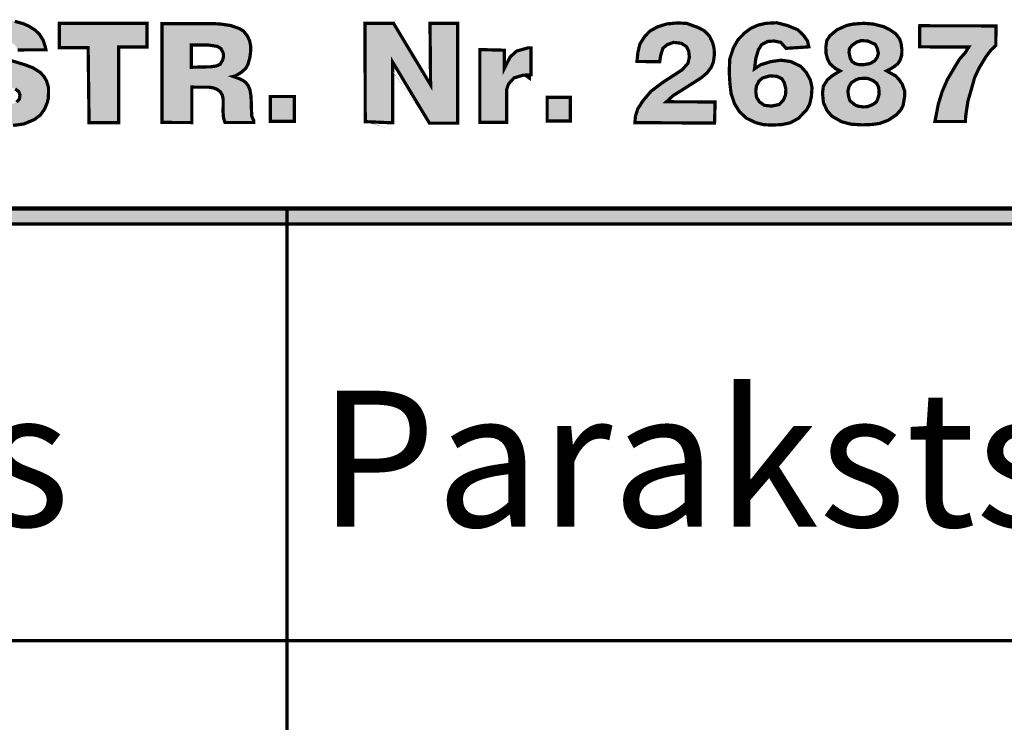
# Model space of a CAD drawing. Units: millimetres. Extents: x 687908 to 1000526, y -225166 to 88631.
# Drawn here: x 785866 to 787499, y -33494 to -32330 of the extents above; entities that cross this region are included whole.
import ezdxf

# ---------------------------------------------------------------- set-up
doc = ezdxf.new("R2010")
doc.units = ezdxf.units.MM
doc.layers.add('__gaitenu sienas', color=7, linetype='Continuous')
doc.layers.add('ELEMENTS_Pen_No__7', color=7, linetype='Continuous')

# ---------------------------------------------------------------- blocks, each defined once
blk = doc.blocks.new('WALL_13', base_point=(649030.5105229326, 1547391.081740095))
at = {"layer": '__gaitenu sienas'}
blk.add_hatch(color=1, dxfattribs=at).paths.add_polyline_path([(672317.9467375575, 1547306.534625405), (672317.9467375575, 1547391.081740095), (649366.6125768989, 1547391.081740095), (649366.6125768989, 1547306.534625405)], flags=0)
at = {"layer": '__gaitenu sienas', "color": 1, "linetype": 'Continuous', "const_width": 18}
for points in [[(672317.9467375575, 1547391.081740095), (649366.6125768989, 1547391.081740095)], [(649366.6125768989, 1547306.534625405), (672317.9467375575, 1547306.534625405)]]:
    blk.add_lwpolyline(points, dxfattribs=at)

msp = doc.modelspace()

# ---------------------------------------------------------------- hatches: boundary and pattern name
at = {"layer": 'ELEMENTS_Pen_No__7'}
for points in [[(785829.9481376874, -32391.0745007532), (785821.2991831503, -32386.47821317601), (785818.8900542876, -32382.10177112016), (785818.5613004565, -32377.83449373726), (785819.6567134184, -32373.34812892089), (785823.0508043517, -32369.08085153747), (785829.0723270865, -32366.12582449196), (785836.7363195532, -32365.25099093362), (785843.6349523119, -32365.57924304029), (785852.174755379, -32367.32966824493), (785857.8675242832, -32371.26869352121), (785860.8782856509, -32375.05306884472), (785863.1067948203, -32380.17471141025), (785909.8937925759, -32379.95183353621), (785908.5449922736, -32374.02282724436), (785905.0378516046, -32363.67340979469), (785899.025424825, -32354.15940532513), (785891.8435180152, -32347.31538681145), (785881.3207965848, -32340.63814765902), (785872.0429216758, -32336.64833048609), (785858.1897810028, -32332.7782912181), (785841.2089309588, -32331.88450545934), (785825.8653529586, -32332.92687646707), (785813.2050819169, -32334.71293180803), (785797.8615039162, -32340.81705642818), (785787.1360726138, -32347.366936796), (785780.7364180017, -32354.38379937492), (785774.4822986828, -32363.85383473948), (785772.0185940852, -32375.78538185812), (785771.4507465591, -32386.95959905908), (785773.724735507, -32400.02827818622), (785778.4312429194, -32409.08288132411), (785787.6259548042, -32417.82060367556), (785799.0283851022, -32424.02858635248), (785811.6652665437, -32429.26849064685), (785831.2917403007, -32435.44842406764), (785846.7522663038, -32440.01666238881), (785858.9850274238, -32444.85326386383), (785864.6310171265, -32448.88401778927), (785866.7828603829, -32454.66064839112), (785865.9759191624, -32461.51300587261), (785861.1355712579, -32466.75291016675), (785854.6839397559, -32469.70793721202), (785842.4498792138, -32470.91708758083), (785829.0060565516, -32469.43957405834), (785822.55442505, -32465.54375979811), (785818.1168980452, -32459.22888671252), (785815.8325137182, -32453.85480084101), (785768.9155737374, -32453.98898241814), (785769.8563554509, -32459.49724986684), (785772.5448600984, -32470.11124003096), (785778.5936707015, -32480.59104861948), (785789.3489887152, -32491.60758351523), (785804.0025734984, -32500.07163609692), (785817.2605787779, -32503.61569752253), (785835.5642406784, -32506.2068423251), (785855.3934243087, -32505.29258819064), (785873.2383901516, -32502.85381907714), (785890.7143200743, -32495.53447938373), (785900.645804379, -32488.05745738558), (785907.6509897616, -32478.20307140157), (785912.3899827302, -32466.72410282289), (785913.9038096585, -32459.47905575385), (785914.1013218414, -32450.53437537095), (785914.1013218414, -32442.41752710205), (785910.7968910446, -32431.27439150948), (785906.5295883549, -32423.98310107226), (785900.376823972, -32417.35892808018), (785888.3051912125, -32409.78562890523), (785874.72882748, -32404.64275987598), (785848.1231567843, -32396.65478656162)], [(786030.3640906786, -32375.43954178708), (786077.4998525428, -32375.43954178708), (786077.4998525428, -32336.10791099153), (785931.9762981908, -32336.10791099153), (785931.9762981908, -32376.5729090923), (785979.8467672744, -32376.5729090923), (785981.4001482525, -32500.75233525079), (786030.3640906782, -32500.75233525079)], [(786484.756651712, -32400.42594888469), (786545.6915509871, -32501.44037159131), (786592.6021298595, -32501.44037159131), (786592.6021298595, -32336.14465079596), (786546.6590745201, -32336.14465079596), (786547.6265980527, -32438.12544169551), (786486.2088911766, -32336.14465079596), (786438.8135963725, -32336.14465079596), (786439.298312304, -32499.02333778079), (786484.7566517115, -32500.95607416716)], [(787019.3525244719, -32466.42065786029), (786938.794263284, -32466.02097331977), (786941.6071423515, -32463.40242724295), (786949.9408213841, -32455.70488152403), (786958.3336586524, -32450.52456907753), (786973.5144273262, -32440.90319356218), (786987.0463984556, -32432.39069219737), (786996.6243089325, -32426.12043221726), (787006.0476446459, -32418.25366072595), (787013.1886171513, -32408.4574928318), (787016.5510953864, -32400.19994342019), (787018.1941678952, -32387.49465099885), (787017.6598353724, -32377.87995547464), (787015.5225052793, -32368.79854377732), (787009.9997969859, -32357.22550533421), (787001.2691852238, -32348.32222602336), (786991.2924336847, -32343.15861348878), (786972.4075956519, -32336.21479042311), (786956.5512780269, -32335.50226087944), (786939.2694375637, -32337.10433902458), (786923.9474524615, -32341.91280011559), (786911.1959884625, -32348.9479160292), (786902.4940016569, -32358.00594784971), (786894.5190887488, -32370.68674706755), (786891.255843697, -32384.81821190217), (786889.8055125627, -32399.31150814611), (786927.5103053931, -32399.67333955492), (786929.0541447189, -32389.50532030512), (786932.7772974074, -32377.35112495272), (786939.9736114953, -32371.39816328324), (786950.3988206885, -32367.67853640113), (786963.3048594537, -32369.16594182292), (786971.7434966585, -32374.62347279466), (786975.4666493465, -32381.81668120099), (786976.7070641327, -32392.23408579058), (786974.2243262301, -32402.4043316954), (786964.7933571967, -32413.07000829827), (786933.0253803644, -32433.65765879257), (786913.169202138, -32448.53950630326), (786899.7669974589, -32464.41444186447), (786891.0802772965, -32477.80888395326), (786887.3571246084, -32489.71480729198), (786886.3647927789, -32500.62875590823), (787018.4021759127, -32501.37357194652)], [(787446.5494684062, -32437.14348692476), (787449.4215057192, -32426.52345673967), (787456.88880273, -32410.45034890017), (787468.0907024125, -32391.79432146327), (787476.7049060179, -32380.31257586757), (787484.7466104915, -32372.849942228), (787485.0347683879, -32340.41648807412), (787358.6670349912, -32340.12924960232), (787358.3884187473, -32375.08327701554), (787439.860770216, -32375.40502863738), (787434.0632623399, -32384.73805232876), (787424.4032936522, -32395.68094745744), (787415.7089401553, -32410.16311041557), (787404.4383405914, -32429.15090942988), (787395.7420787768, -32449.42682824936), (787389.3033718731, -32470.34513698454), (787385.7596022476, -32489.01229770365), (787383.8283718404, -32498.6670730089), (787434.3857701838, -32498.6670730089), (787434.7082780281, -32490.62105580559), (787435.996401075, -32481.60978373827), (787438.5726471687, -32464.87424608541), (787442.7595241476, -32450.39208314102)], [(786673.8492983365, -32445.37431647186), (786676.7518689353, -32436.67477607814), (786685.9404800032, -32426.52568339428), (786700.4476080068, -32422.17591319734), (786713.9891208084, -32421.20843167679), (786713.9891208078, -32376.74324818607), (786709.1534114738, -32376.74324818607), (786690.2914734059, -32382.06049990386), (786679.6525312037, -32391.72640849103), (786669.9811125345, -32410.57615489617), (786669.9811125345, -32380.6098342865), (786629.3565741308, -32379.64346609311), (786629.3565741308, -32499.98970597418), (786673.8492983361, -32499.98970597418)], [(786321.8577487051, -32457.27578650176), (786281.8018927728, -32457.27578650176), (786281.8018927728, -32498.40432773996), (786321.8577487051, -32498.40432773996)], [(786779.2425718682, -32458.85559809895), (786740.8565050707, -32458.85559809895), (786740.8565050707, -32498.08146279061), (786779.2425718682, -32498.08146279061)]]:
    msp.add_hatch(color=1, dxfattribs=at).paths.add_polyline_path(points)
h = msp.add_hatch(color=1, dxfattribs=at)
h.paths.add_polyline_path([(786102.2451733565, -32500.22016383952), (786151.7071900817, -32500.52632978646), (786151.7071900817, -32441.7760419274), (786179.8397981818, -32441.84061637986), (786187.6467768843, -32443.18551382347), (786193.4366513646, -32445.33869044209), (786198.8219598016, -32449.50921566971), (786202.3218374419, -32454.89103914413), (786203.8027021955, -32461.88830167439), (786203.5336269069, -32482.8767509351), (786204.3408527726, -32492.96794916189), (786206.8999224573, -32500.50294925476), (786254.5566600836, -32500.50294925476), (786254.480325715, -32497.0616536907), (786252.543370747, -32493.27634147683), (786251.1121215001, -32489.74375259847), (786250.6064157789, -32478.95115797583), (786250.2839076545, -32470.9251813835), (786250.2361983687, -32464.00696347666), (786249.6904155766, -32455.70154224325), (786248.0549783091, -32446.03451969544), (786245.3317903432, -32439.63622596185), (786241.0189632871, -32433.93153755745), (786235.7099867746, -32430.24976246111), (786228.9926649915, -32427.21817240457), (786220.4147201651, -32424.10753528099), (786224.3477889313, -32423.12446787592), (786233.5898317662, -32417.42534417007), (786241.0628552435, -32410.94021230261), (786244.7974570957, -32404.25802119187), (786248.1408511134, -32392.2697128997), (786249.3202006102, -32382.05048017408), (786249.3202006102, -32373.99332953966), (786247.7477370582, -32365.54317482456), (786244.0112240976, -32357.2889649467), (786237.5229005322, -32349.03475506901), (786230.0498794988, -32344.51464604918), (786215.4988601515, -32339.6015329489), (786198.9803520888, -32337.2423916143), (786185.2880803344, -32336.52095546102), (786102.2451733565, -32336.52095546102)])
h.paths.add_polyline_path([(786150.8675242478, -32371.8980482691), (786178.2902337187, -32371.8980482691), (786193.959535068, -32374.24716728122), (786200.0299343811, -32377.96679552417), (786203.7530866888, -32385.01304304181), (786204.3408527726, -32390.88584545953), (786202.7722041062, -32397.3453728712), (786198.4631943795, -32404.19678995758), (786191.6084707332, -32406.93780108832), (786183.187009529, -32408.11236059427), (786150.8675242478, -32408.8950304254)], flags=16)
h = msp.add_hatch(color=1, dxfattribs=at)
h.paths.add_polyline_path([(787043.6684708858, -32395.0407850442), (787042.7581973167, -32416.07376526279), (787043.9146451491, -32436.11254685861), (787045.8420590456, -32452.48959144409), (787051.6262081224, -32469.4455673215), (787059.3377710955, -32481.96938834095), (787071.0988139227, -32493.14385516813), (787086.7146794902, -32500.65881574457), (787099.2466858553, -32503.93422466156), (787112.7404905175, -32504.70464756212), (787130.1311057102, -32503.875219437), (787144.1573342497, -32500.85142146971), (787157.6339648445, -32493.43109510752), (787171.2002856041, -32479.19608973316), (787176.0150043068, -32470.26052456431), (787178.9385646351, -32458.0595699476), (787179.9995976142, -32442.43067856494), (787177.3756436649, -32430.18852942891), (787170.3758874242, -32417.29063307098), (787161.4067345494, -32407.45215861761), (787144.5638099136, -32399.36383480573), (787127.9384335692, -32397.17725872557), (787111.7519761621, -32399.58204752498), (787095.126602344, -32404.61094690638), (787084.6269667196, -32411.6059839417), (787085.0639757433, -32408.32723267516), (787086.8139141718, -32394.33604701434), (787091.1897164633, -32379.6891116054), (787096.439531749, -32371.38146348391), (787106.50215835, -32366.1343513832), (787116.9979766727, -32365.41402835451), (787128.2304103981, -32367.59726461134), (787136.9686556892, -32377.57713080139), (787174.7249711317, -32375.08216425392), (787172.5399335935, -32365.41402835451), (787165.9886357544, -32356.05873938871), (787156.315308224, -32346.70344789652), (787139.4647515113, -32339.84312547807), (787121.6791100329, -32335.16492267372), (787103.5805054092, -32336.10011859855), (787090.1630341455, -32339.21854825388), (787078.3046690768, -32344.52021416597), (787068.3202832623, -32352.0051138085), (787057.0859421494, -32363.54363903136), (787049.597654683, -32376.95255357737)])
h.paths.add_polyline_path([(787086.7375807732, -32448.60630694451), (787087.8176952068, -32439.96465883451), (787091.9263318661, -32432.18695372302), (787097.5463647672, -32426.78620218346), (787110.2997367254, -32423.11333411414), (787122.190542541, -32423.97727711254), (787129.9727142237, -32427.86612966825), (787134.079440969, -32434.56390729523), (787136.6728640851, -32445.36541037413), (787136.0240314591, -32455.08809755853), (787132.5661373397, -32463.29666005285), (787125.6484391867, -32470.6423961916), (787112.677516411, -32473.23533424997), (787100.7886179826, -32471.9383081625), (787092.7908053962, -32466.10558512405), (787088.0352460247, -32458.54386702518)], flags=16)
h = msp.add_hatch(color=1, dxfattribs=at)
h.paths.add_polyline_path([(787197.3749462146, -32451.59670233994), (787199.0294697207, -32467.76667012187), (787204.9128514747, -32480.63005536795), (787213.0022654061, -32490.00093177112), (787229.1829986621, -32499.1892238275), (787244.8122232473, -32503.23171451938), (787263.3821872661, -32504.3339095338), (787278.6431067797, -32503.78281202645), (787292.249502787, -32501.94582200737), (787306.4054970578, -32496.61632314511), (787319.4603869012, -32487.98024425394), (787327.7349073186, -32478.96229188296), (787331.0687595477, -32471.95389551838), (787333.5705815256, -32457.44946491939), (787333.8625555246, -32448.97147854522), (787329.5096536428, -32436.65139624209), (787324.2922796757, -32429.22104794637), (787318.553928464, -32423.09440759331), (787303.766276141, -32414.89475159702), (787309.1172357528, -32412.22165227949), (787315.6322755589, -32408.26822620531), (787322.1454074644, -32403.15360059077), (787325.8838274148, -32397.4233046812), (787328.656631469, -32389.11231603211), (787329.0516546725, -32380.14334982756), (787327.7329994179, -32369.45874712244), (787325.3571264676, -32362.07181923819), (787319.0214694452, -32353.62945871119), (787309.5179851652, -32347.0341065625), (787298.693935223, -32341.62556144205), (787281.2727856856, -32337.2724514713), (787266.3572739275, -32336.08564444329), (787248.6708685228, -32337.2724514713), (787237.4517928702, -32339.64717867819), (787221.4714343204, -32346.81923331472), (787209.6531449568, -32356.75122809137), (787204.5502675984, -32364.53561357025), (787202.9396383449, -32375.80916593142), (787203.20680462, -32386.00947272655), (787205.8937330839, -32395.67203982652), (787209.9222191325, -32403.18811328686), (787218.7845058565, -32410.97249876545), (787226.5743091715, -32414.998292192), (787222.3798006584, -32417.41866611247), (787213.3705729846, -32423.11444932612), (787205.4643601459, -32429.7298407004), (787198.8443607275, -32440.38772276661)])
h.paths.add_polyline_path([(787241.3695956046, -32384.49979925132), (787242.0966712579, -32377.96234098461), (787245.911422281, -32372.87888861325), (787254.0886197034, -32367.24879133882), (787261.5387414723, -32364.70706640638), (787272.441032895, -32365.432956203), (787284.7955627094, -32370.88046662381), (787288.0664416787, -32377.23645118787), (787290.0644650393, -32385.7712208), (787288.0664416787, -32392.49015026249), (787284.0684895633, -32398.1191343859), (787276.4370771095, -32402.65817066352), (787266.807641295, -32404.4740083061), (787258.4491531879, -32404.65659265267), (787251.9093056578, -32403.02222871268), (787246.6384954273, -32399.75349832588), (787243.3695268661, -32393.94192985573)], flags=16)
h.paths.add_polyline_path([(787240.7780134964, -32457.99054156017), (787239.4784397564, -32448.31238783861), (787241.5012708413, -32440.51352888951), (787245.6919635528, -32434.1586549693), (787253.352002039, -32429.39250078273), (787258.6991458492, -32427.51431916124), (787271.9963917368, -32427.2259654103), (787281.2441596531, -32430.98122051632), (787287.1695277591, -32435.60264250537), (787290.3488049282, -32441.81389487186), (787291.2170953222, -32448.74658443109), (787291.072062273, -32454.52364020509), (787289.0492311885, -32461.16797852016), (787287.0264026107, -32465.64466831164), (787284.2803141811, -32468.38902183034), (787280.2327466179, -32470.84502159787), (787271.9963917368, -32474.16607760463), (787265.4928018422, -32474.60027419706), (787257.1095060111, -32473.58937260939), (787252.1955559546, -32471.85592318547), (787247.8598276868, -32468.53375402791), (787242.9458776304, -32464.48903452675)], flags=16)

# ---------------------------------------------------------------- linework, layer by layer
at = {"layer": 'ELEMENTS_Pen_No__7', "color": 1, "linetype": 'Continuous'}
for points, const_width in [([(785858.1897810028, -32332.7782912181), (785872.0429216758, -32336.64833048609), (785881.3207965848, -32340.63814765902), (785891.8435180157, -32347.31538681145), (785899.025424825, -32354.15940532513), (785905.0378516046, -32363.67340979446), (785908.5449922741, -32374.02282724564), (785909.8937925759, -32379.95183353621), (785863.1067948203, -32380.17471141025)], 5.330392504105355), ([(785863.1067948203, -32380.17471141025), (785909.8937925759, -32379.95183353621), (785908.5449922736, -32374.02282724436), (785905.0378516046, -32363.67340979469), (785899.025424825, -32354.15940532513), (785891.8435180152, -32347.31538681145), (785881.3207965848, -32340.63814765902), (785872.0429216758, -32336.64833048609), (785858.1897810028, -32332.7782912181)], 0.5330392504105355), ([(785848.1231567843, -32396.65478656162), (785874.7288274795, -32404.64275987598), (785888.305191212, -32409.78562890523), (785900.376823972, -32417.35892808018), (785906.5295883549, -32423.98310107226), (785910.7968910441, -32431.27439150948), (785914.1013218418, -32442.41752710205), (785914.1013218418, -32450.53437537688), (785913.9038096585, -32459.47905575403), (785912.3899827302, -32466.72410282237), (785907.6509897616, -32478.20307140209), (785900.6458043786, -32488.05745738558), (785890.7143200748, -32495.53447938373), (785873.2383901516, -32502.85381907714), (785855.3934243079, -32505.29258819064)], 5.330392504105355), ([(785855.3934243087, -32505.29258819064), (785873.2383901516, -32502.85381907714), (785890.7143200743, -32495.53447938373), (785900.645804379, -32488.05745738558), (785907.6509897616, -32478.20307140157), (785912.3899827302, -32466.72410282289), (785913.9038096585, -32459.47905575385), (785914.1013218414, -32450.53437537095), (785914.1013218414, -32442.41752710205), (785910.7968910446, -32431.27439150948), (785906.5295883549, -32423.98310107226), (785900.376823972, -32417.35892808018), (785888.3051912125, -32409.78562890523), (785874.72882748, -32404.64275987598), (785848.1231567843, -32396.65478656162)], 0.5330392504105355), ([(785861.1355712579, -32466.75291016698), (785865.9759191619, -32461.51300587278), (785866.7828603829, -32454.660648391), (785864.6310171265, -32448.88401778915), (785858.9850274238, -32444.85326386383)], 5.330392504105355), ([(785864.6310171265, -32448.88401778927), (785866.7828603829, -32454.66064839112), (785865.9759191624, -32461.51300587261)], 0.5330392504105355), ([(782224.9194176954, -32642.20534322632), (800820.011210278, -32642.20534322632)], 5.330392504105355), ([(786309.5458201272, -32643.57158531458), (786309.5458201272, -36345.05060317519)], 5.330392504105355), ([(782397.2382117184, -33359.0662920964), (789235.3308504041, -33359.0662920964)], 5.330392504105355)]:
    msp.add_lwpolyline(points, dxfattribs=dict(at, const_width=const_width))
for points, const_width in [([(785979.8467672744, -32376.5729090923), (785931.9762981908, -32376.5729090923), (785931.9762981908, -32336.10791099153), (786077.4998525428, -32336.10791099153), (786077.4998525428, -32375.43954178708), (786030.3640906782, -32375.43954178708), (786030.3640906782, -32500.75233525079), (785981.4001482525, -32500.75233525079)], 5.330392504105355), ([(786030.3640906786, -32375.43954178708), (786077.4998525428, -32375.43954178708), (786077.4998525428, -32336.10791099153), (785931.9762981908, -32336.10791099153), (785931.9762981908, -32376.5729090923), (785979.8467672744, -32376.5729090923), (785981.4001482525, -32500.75233525079), (786030.3640906782, -32500.75233525079)], 0.5330392504105355), ([(786102.2451733565, -32500.22016474826), (786102.2451733565, -32336.52095546102), (786185.2880807768, -32336.52095546102), (786198.9803516828, -32337.24239162391), (786215.4988599707, -32339.60153240879), (786230.0498795742, -32344.51464627625), (786237.5229015765, -32349.03475556703), (786244.0112250722, -32357.28896499635), (786247.7477360736, -32365.54317442584), (786249.320200356, -32373.99332947965), (786249.320200356, -32382.05047995702), (786248.1408521442, -32392.26971226797), (786244.7974572134, -32404.25802183565), (786241.0628545427, -32410.94021295977), (786233.5898325401, -32417.42534513213), (786224.3477882202, -32423.12446815218), (786220.4147191835, -32424.10753625631), (786228.9926645104, -32427.21817304427), (786235.7099876591, -32430.24976358598), (786241.0189629423, -32433.93153733609), (786245.3317897368, -32439.63622699294), (786248.0549772744, -32446.03451962699), (786249.6904164613, -32455.70154154184), (786250.2361989673, -32464.00696403207), (786250.2839072278, -32470.92518056754), (786250.6064150725, -32478.9511578774), (786251.1121226391, -32489.74375380541), (786252.5433704691, -32493.27634168218), (786254.4803258651, -32497.0616548814), (786254.5566590831, -32500.50294991082), (786206.8999230086, -32500.50294991082), (786204.3408518886, -32492.96794998914), (786203.5336281124, -32482.87675033079), (786203.8027027044, -32461.88830196793), (786202.3218382832, -32454.89103918627), (786198.8219602564, -32449.50921447878), (786193.4366517555, -32445.338689995), (786187.6467772007, -32443.18551478093), (786179.8397973712, -32441.84061526792), (786151.7071900271, -32441.77604227804), (786151.7071900271, -32500.52632978646)], 5.330392504105355), ([(786102.2451733565, -32500.22016383952), (786151.7071900817, -32500.52632978646), (786151.7071900817, -32441.7760419274), (786179.8397981818, -32441.84061637986), (786187.6467768843, -32443.18551382347), (786193.4366513646, -32445.33869044209), (786198.8219598016, -32449.50921566971), (786202.3218374419, -32454.89103914413), (786203.8027021955, -32461.88830167439), (786203.5336269069, -32482.8767509351), (786204.3408527726, -32492.96794916189), (786206.8999224573, -32500.50294925476), (786254.5566600836, -32500.50294925476), (786254.480325715, -32497.0616536907), (786252.543370747, -32493.27634147683), (786251.1121215001, -32489.74375259847), (786250.6064157789, -32478.95115797583), (786250.2839076545, -32470.9251813835), (786250.2361983687, -32464.00696347666), (786249.6904155766, -32455.70154224325), (786248.0549783091, -32446.03451969544), (786245.3317903432, -32439.63622596185), (786241.0189632871, -32433.93153755745), (786235.7099867746, -32430.24976246111), (786228.9926649915, -32427.21817240457), (786220.4147201651, -32424.10753528099), (786224.3477889313, -32423.12446787592), (786233.5898317662, -32417.42534417007), (786241.0628552435, -32410.94021230261), (786244.7974570957, -32404.25802119187), (786248.1408511134, -32392.2697128997), (786249.3202006102, -32382.05048017408), (786249.3202006102, -32373.99332953966), (786247.7477370582, -32365.54317482456), (786244.0112240976, -32357.2889649467), (786237.5229005322, -32349.03475506901), (786230.0498794988, -32344.51464604918), (786215.4988601515, -32339.6015329489), (786198.9803520888, -32337.2423916143), (786185.2880803344, -32336.52095546102), (786102.2451733565, -32336.52095546102)], 0.5330392504105355), ([(786439.298312304, -32499.02333778079), (786438.8135963725, -32336.14465079596), (786486.2088911766, -32336.14465079596), (786547.6265980531, -32438.12544169551), (786546.6590745201, -32336.14465079596), (786592.6021298595, -32336.14465079596), (786592.6021298595, -32501.44037159131), (786545.6915509871, -32501.44037159131), (786484.756651712, -32400.42594888492), (786484.756651712, -32500.95607416716)], 5.330392504105355), ([(786484.756651712, -32400.42594888469), (786545.6915509871, -32501.44037159131), (786592.6021298595, -32501.44037159131), (786592.6021298595, -32336.14465079596), (786546.6590745201, -32336.14465079596), (786547.6265980527, -32438.12544169551), (786486.2088911766, -32336.14465079596), (786438.8135963725, -32336.14465079596), (786439.298312304, -32499.02333778079), (786484.7566517115, -32500.95607416716)], 0.5330392504105355), ([(786927.5103053931, -32399.67333955492), (786889.8055125624, -32399.31150814611), (786891.2558436964, -32384.8182119024), (786894.5190887488, -32370.68674706726), (786902.4940016569, -32358.0059478496), (786911.1959884629, -32348.9479160289), (786923.9474524618, -32341.91280011542), (786939.2694375633, -32337.10433902487), (786956.5512780269, -32335.50226087944), (786972.4075956515, -32336.21479042311), (786991.2924336842, -32343.15861348878), (787001.2691852238, -32348.32222602359), (787009.9997969863, -32357.22550533421), (787015.5225052793, -32368.79854377732), (787017.6598353718, -32377.87995547336), (787018.1941678952, -32387.49465099955), (787016.5510953864, -32400.19994342059), (787013.1886171513, -32408.45749283198), (787006.0476446456, -32418.25366072648), (786996.6243089334, -32426.1204322165), (786987.0463984556, -32432.39069219859), (786973.5144273066, -32440.9031935875), (786958.3336586576, -32450.52456907817), (786949.9408213831, -32455.70488152432), (786941.6071423524, -32463.40242724743), (786938.794263284, -32466.02097331977), (787019.3525244719, -32466.42065786029), (787018.4021759127, -32501.37357194652), (786886.3647927796, -32500.62875590823), (786887.3571246084, -32489.71480729268), (786891.0802772961, -32477.80888395326), (786899.7669974584, -32464.41444186476), (786913.1692021374, -32448.53950630326), (786933.0253803644, -32433.6576587928), (786964.7933571967, -32413.07000829827), (786974.2243262301, -32402.4043316954), (786976.7070641323, -32392.23408579058), (786975.4666493465, -32381.8166812007), (786971.7434966585, -32374.62347279466), (786963.3048594532, -32369.16594182292), (786950.3988206885, -32367.67853640113), (786939.9736114958, -32371.39816328324), (786932.7772974069, -32377.35112495272), (786929.0541447189, -32389.50532030483)], 5.330392504105355), ([(787019.3525244719, -32466.42065786029), (786938.794263284, -32466.02097331977), (786941.6071423515, -32463.40242724295), (786949.9408213841, -32455.70488152403), (786958.3336586524, -32450.52456907753), (786973.5144273262, -32440.90319356218), (786987.0463984556, -32432.39069219737), (786996.6243089325, -32426.12043221726), (787006.0476446459, -32418.25366072595), (787013.1886171513, -32408.4574928318), (787016.5510953864, -32400.19994342019), (787018.1941678952, -32387.49465099885), (787017.6598353724, -32377.87995547464), (787015.5225052793, -32368.79854377732), (787009.9997969859, -32357.22550533421), (787001.2691852238, -32348.32222602336), (786991.2924336847, -32343.15861348878), (786972.4075956519, -32336.21479042311), (786956.5512780269, -32335.50226087944), (786939.2694375637, -32337.10433902458), (786923.9474524615, -32341.91280011559), (786911.1959884625, -32348.9479160292), (786902.4940016569, -32358.00594784971), (786894.5190887488, -32370.68674706755), (786891.255843697, -32384.81821190217), (786889.8055125627, -32399.31150814611), (786927.5103053931, -32399.67333955492), (786929.0541447189, -32389.50532030512), (786932.7772974074, -32377.35112495272), (786939.9736114953, -32371.39816328324), (786950.3988206885, -32367.67853640113), (786963.3048594537, -32369.16594182292), (786971.7434966585, -32374.62347279466), (786975.4666493465, -32381.81668120099), (786976.7070641327, -32392.23408579058), (786974.2243262301, -32402.4043316954), (786964.7933571967, -32413.07000829827), (786933.0253803644, -32433.65765879257), (786913.169202138, -32448.53950630326), (786899.7669974589, -32464.41444186447), (786891.0802772965, -32477.80888395326), (786887.3571246084, -32489.71480729198), (786886.3647927789, -32500.62875590823), (787018.4021759127, -32501.37357194652)], 0.5330392504105355), ([(787043.6684709368, -32395.0407841953), (787049.5976536132, -32376.95255373965), (787057.0859422591, -32363.54363839468), (787068.3202835588, -32352.00511310127), (787078.3046684198, -32344.52021291305), (787090.1630337732, -32339.21854777919), (787103.5805050955, -32336.10011769959), (787121.6791109871, -32335.16492267372), (787139.464750687, -32339.84312445699), (787156.3153084707, -32346.70344796707), (787165.9886354703, -32356.05873820675), (787172.5399338703, -32365.41402844607), (787174.7249722237, -32375.08216368809), (787136.9686544714, -32377.57713041751), (787128.2304093873, -32367.59726350009), (787116.9979764186, -32365.41402844607), (787106.5021589992, -32366.13435128145), (787096.4395325897, -32371.38146337203), (787091.1897155495, -32379.68911251723), (787086.8139138514, -32394.33604794357), (787085.0639748379, -32408.32723352499), (787084.6269671674, -32411.60598275205), (787095.1266012471, -32404.61094662506), (787111.751976039, -32399.58204670704), (787127.9384348298, -32397.17725949804), (787144.5638096218, -32399.36383453419), (787161.4067340845, -32407.45215817948), (787170.3758871517, -32417.29063251533), (787177.3756432049, -32430.18853057839), (787179.9995975597, -32442.43067879608), (787178.9385658355, -32458.05956899957), (787176.0150036011, -32470.26052410266), (787171.2002859015, -32479.19608990825), (787157.6339648045, -32493.43109419255), (787144.1573352384, -32500.85142139066), (787130.1311065054, -32503.8752186402), (787112.7404912072, -32504.70464756212), (787099.2466866669, -32503.93422499328), (787086.7146806687, -32500.65881574835), (787071.098812679, -32493.14385572023), (787059.3377721785, -32481.96938849019), (787051.6262088708, -32469.44556843757), (787045.8420593076, -32452.48959195963), (787043.9146455635, -32436.11254573526), (787042.7581973167, -32416.07376565476)], 5.330392504105355), ([(787043.6684708858, -32395.0407850442), (787042.7581973167, -32416.07376526279), (787043.9146451491, -32436.11254685861), (787045.8420590456, -32452.48959144409), (787051.6262081224, -32469.4455673215), (787059.3377710955, -32481.96938834095), (787071.0988139227, -32493.14385516813), (787086.7146794902, -32500.65881574457), (787099.2466858553, -32503.93422466156), (787112.7404905175, -32504.70464756212), (787130.1311057102, -32503.875219437), (787144.1573342497, -32500.85142146971), (787157.6339648445, -32493.43109510752), (787171.2002856041, -32479.19608973316), (787176.0150043068, -32470.26052456431), (787178.9385646351, -32458.0595699476), (787179.9995976142, -32442.43067856494), (787177.3756436649, -32430.18852942891), (787170.3758874242, -32417.29063307098), (787161.4067345494, -32407.45215861761), (787144.5638099136, -32399.36383480573), (787127.9384335692, -32397.17725872557), (787111.7519761621, -32399.58204752498), (787095.126602344, -32404.61094690638), (787084.6269667196, -32411.6059839417), (787085.0639757433, -32408.32723267516), (787086.8139141718, -32394.33604701434), (787091.1897164633, -32379.6891116054), (787096.439531749, -32371.38146348391), (787106.50215835, -32366.1343513832), (787116.9979766727, -32365.41402835451), (787128.2304103981, -32367.59726461134), (787136.9686556892, -32377.57713080139), (787174.7249711317, -32375.08216425392), (787172.5399335935, -32365.41402835451), (787165.9886357544, -32356.05873938871), (787156.315308224, -32346.70344789652), (787139.4647515113, -32339.84312547807), (787121.6791100329, -32335.16492267372), (787103.5805054092, -32336.10011859855), (787090.1630341455, -32339.21854825388), (787078.3046690768, -32344.52021416597), (787068.3202832623, -32352.0051138085), (787057.0859421494, -32363.54363903136), (787049.597654683, -32376.95255357737)], 0.5330392504105355), ([(787226.5743102749, -32414.998291375), (787218.7845054194, -32410.9724994548), (787209.9222188568, -32403.18811419315), (787205.8937332984, -32395.67204083758), (787203.2068040392, -32386.00947223266), (787202.9396377774, -32375.80916648795), (787204.5502686684, -32364.53561311826), (787209.6531442647, -32356.75122785661), (787221.4714346786, -32346.81923401786), (787237.451793782, -32339.64717883291), (787248.6708684382, -32337.2724514638), (787266.3572749546, -32336.08564444329), (787281.2727856726, -32337.2724514638), (787298.6939342576, -32341.62556164339), (787309.5179845128, -32347.03410620859), (787319.0214701032, -32353.62945779465), (787325.3571271633, -32362.07181955653), (787327.7329985611, -32369.4587469321), (787329.0516548953, -32380.14335010113), (787328.6566304939, -32389.11231572891), (787325.8838263649, -32397.42330485611), (787322.1454070334, -32403.15360104351), (787315.6322752421, -32408.26822717197), (787309.1172351204, -32412.22165281058), (787303.766276567, -32414.89475192572), (787318.5539291454, -32423.09440831206), (787324.2922787784, -32429.22104905755), (787329.5096542008, -32436.65139620239), (787333.8625559341, -32448.97147733887), (787333.5705813767, -32457.44946557819), (787331.06876017, -32471.95389509579), (787327.7349068915, -32478.96229115175), (787319.4603861044, -32487.98024318536), (787306.4054975654, -32496.616323917), (787292.2495023623, -32501.94582223619), (787278.643106326, -32503.7828124651), (787263.382187799, -32504.3339095338), (787244.8122242885, -32503.23171539651), (787229.1829979864, -32499.18922356493), (787213.0022641866, -32490.00093243725), (787204.9128514521, -32480.63005561422), (787199.0294687061, -32467.76667070109), (787197.3749462146, -32451.59670337557), (787198.8443606535, -32440.38772299583), (787205.4643589496, -32429.72983968491), (787213.3705719616, -32423.11444820534), (787222.379799968, -32417.41866516764)], 5.330392504105355), ([(787197.3749462146, -32451.59670233994), (787199.0294697207, -32467.76667012187), (787204.9128514747, -32480.63005536795), (787213.0022654061, -32490.00093177112), (787229.1829986621, -32499.1892238275), (787244.8122232473, -32503.23171451938), (787263.3821872661, -32504.3339095338), (787278.6431067797, -32503.78281202645), (787292.249502787, -32501.94582200737), (787306.4054970578, -32496.61632314511), (787319.4603869012, -32487.98024425394), (787327.7349073186, -32478.96229188296), (787331.0687595477, -32471.95389551838), (787333.5705815256, -32457.44946491939), (787333.8625555246, -32448.97147854522), (787329.5096536428, -32436.65139624209), (787324.2922796757, -32429.22104794637), (787318.553928464, -32423.09440759331), (787303.766276141, -32414.89475159702), (787309.1172357528, -32412.22165227949), (787315.6322755589, -32408.26822620531), (787322.1454074644, -32403.15360059077), (787325.8838274148, -32397.4233046812), (787328.656631469, -32389.11231603211), (787329.0516546725, -32380.14334982756), (787327.7329994179, -32369.45874712244), (787325.3571264676, -32362.07181923819), (787319.0214694452, -32353.62945871119), (787309.5179851652, -32347.0341065625), (787298.693935223, -32341.62556144205), (787281.2727856856, -32337.2724514713), (787266.3572739275, -32336.08564444329), (787248.6708685228, -32337.2724514713), (787237.4517928702, -32339.64717867819), (787221.4714343204, -32346.81923331472), (787209.6531449568, -32356.75122809137), (787204.5502675984, -32364.53561357025), (787202.9396383449, -32375.80916593142), (787203.20680462, -32386.00947272655), (787205.8937330839, -32395.67203982652), (787209.9222191325, -32403.18811328686), (787218.7845058565, -32410.97249876545), (787226.5743091715, -32414.998292192), (787222.3798006584, -32417.41866611247), (787213.3705729846, -32423.11444932612), (787205.4643601459, -32429.7298407004), (787198.8443607275, -32440.38772276661)], 0.5330392504105355), ([(787358.6670349912, -32340.12924960209), (787485.0347683879, -32340.41648807412), (787484.7466104915, -32372.84994222783), (787476.7049060179, -32380.31257586787), (787468.0907024125, -32391.79432146327), (787456.8888027305, -32410.45034889877), (787449.4215057192, -32426.52345673967), (787446.5494684072, -32437.14348691842), (787442.7595241535, -32450.39208311617), (787438.5726471687, -32464.87424608582), (787435.996401075, -32481.60978373641), (787434.7082780281, -32490.62105580559), (787434.3857701838, -32498.6670730089), (787383.828371841, -32498.6670730089), (787385.7596022459, -32489.01229769585), (787389.3033718728, -32470.34513698606), (787395.7420787768, -32449.42682825023), (787404.438340591, -32429.15090943081), (787415.708940169, -32410.16311042663), (787424.4032936527, -32395.68094745709), (787434.0632623394, -32384.73805232858), (787439.8607702155, -32375.40502863738), (787358.3884187469, -32375.08327701554)], 5.330392504105355), ([(787446.5494684062, -32437.14348692476), (787449.4215057192, -32426.52345673967), (787456.88880273, -32410.45034890017), (787468.0907024125, -32391.79432146327), (787476.7049060179, -32380.31257586757), (787484.7466104915, -32372.849942228), (787485.0347683879, -32340.41648807412), (787358.6670349912, -32340.12924960232), (787358.3884187473, -32375.08327701554), (787439.860770216, -32375.40502863738), (787434.0632623399, -32384.73805232876), (787424.4032936522, -32395.68094745744), (787415.7089401553, -32410.16311041557), (787404.4383405914, -32429.15090942988), (787395.7420787768, -32449.42682824936), (787389.3033718731, -32470.34513698454), (787385.7596022476, -32489.01229770365), (787383.8283718404, -32498.6670730089), (787434.3857701838, -32498.6670730089), (787434.7082780281, -32490.62105580559), (787435.996401075, -32481.60978373827), (787438.5726471687, -32464.87424608541), (787442.7595241476, -32450.39208314102)], 0.5330392504105355), ([(786150.8675246333, -32408.89503050491), (786150.8675246333, -32371.89804729103), (786178.2902330541, -32371.89804729103), (786193.9595342956, -32374.24716812937), (786200.029933425, -32377.96679501166), (786203.753086113, -32385.01304419927), (786204.3408518886, -32390.88584629528), (786202.7722042667, -32397.34537193715), (786198.4631941337, -32404.19678882789), (786191.6084711936, -32406.93780091516), (786183.1870089627, -32408.11236133426)], 5.330392504105355), ([(787245.911422622, -32372.87888874073), (787254.0886185566, -32367.24879202031), (787261.5387405938, -32364.70706553973), (787272.4410323969, -32365.43295501196), (787284.7955636645, -32370.88046603673), (787288.0664420382, -32377.23645222944), (787290.0644640087, -32385.77122016653), (787288.0664420382, -32392.49015109555), (787284.068489767, -32398.1191344884), (787276.437076338, -32402.65817034512), (787266.8076409384, -32404.47400735354), (787258.4491536119, -32404.65659304918), (787251.9093051945, -32403.02222840872), (787246.6384965194, -32399.75349912839), (787243.3695264761, -32393.9419300399), (787241.3695961753, -32384.49980026268), (787242.0966700728, -32377.96234170184)], 5.330392504105355), ([(787241.3695956046, -32384.49979925132), (787242.0966712579, -32377.96234098461), (787245.911422281, -32372.87888861325), (787254.0886197034, -32367.24879133882), (787261.5387414723, -32364.70706640638), (787272.441032895, -32365.432956203), (787284.7955627094, -32370.88046662381), (787288.0664416787, -32377.23645118787), (787290.0644650393, -32385.7712208), (787288.0664416787, -32392.49015026249), (787284.0684895633, -32398.1191343859), (787276.4370771095, -32402.65817066352), (787266.807641295, -32404.4740083061), (787258.4491531879, -32404.65659265267), (787251.9093056578, -32403.02222871268), (787246.6384954273, -32399.75349832588), (787243.3695268661, -32393.94192985573)], 0.5330392504105355), ([(786150.8675242478, -32371.8980482691), (786178.2902337187, -32371.8980482691), (786193.959535068, -32374.24716728122), (786200.0299343811, -32377.96679552417), (786203.7530866888, -32385.01304304181), (786204.3408527726, -32390.88584545953), (786202.7722041062, -32397.3453728712), (786198.4631943795, -32404.19678995758), (786191.6084707332, -32406.93780108832), (786183.187009529, -32408.11236059427), (786150.8675242478, -32408.8950304254)], 0.5330392504105355), ([(786629.3565741308, -32379.64346609311), (786669.9811125345, -32380.6098342865), (786669.9811125345, -32410.57615489617), (786679.6525312037, -32391.72640849103), (786690.2914734059, -32382.06049990369), (786709.1534114738, -32376.74324818607), (786713.9891208084, -32376.74324818607), (786713.9891208084, -32421.20843167679), (786700.4476080068, -32422.17591319734), (786685.9404800032, -32426.52568339428), (786676.7518689353, -32436.67477607814), (786673.8492983361, -32445.37431647221), (786673.8492983361, -32499.98970597418), (786629.3565741308, -32499.98970597418)], 5.330392504105355), ([(786673.8492983365, -32445.37431647186), (786676.7518689353, -32436.67477607814), (786685.9404800032, -32426.52568339428), (786700.4476080068, -32422.17591319734), (786713.9891208084, -32421.20843167679), (786713.9891208078, -32376.74324818607), (786709.1534114738, -32376.74324818607), (786690.2914734059, -32382.06049990386), (786679.6525312037, -32391.72640849103), (786669.9811125345, -32410.57615489617), (786669.9811125345, -32380.6098342865), (786629.3565741308, -32379.64346609311), (786629.3565741308, -32499.98970597418), (786673.8492983361, -32499.98970597418)], 0.5330392504105355), ([(787091.9263310995, -32432.18695328216), (787097.5463642452, -32426.78620200866), (787110.2997365746, -32423.11333487782), (787122.1905435452, -32423.97727694921), (787129.9727150789, -32427.86612959771), (787134.0794421857, -32434.56390730571), (787136.6728632532, -32445.36540985282), (787136.0240309036, -32455.08809813816), (787132.5661361469, -32463.2966611436), (787125.6484383023, -32470.64239540504), (787112.6775163028, -32473.23533494677), (787100.7886176625, -32471.93830851233), (787092.7908047889, -32466.10558620287), (787088.0352453324, -32458.54386642342), (787086.7375806337, -32448.60630594805), (787087.8176956627, -32439.96465857932)], 5.330392504105355), ([(787086.7375807732, -32448.60630694451), (787087.8176952068, -32439.96465883451), (787091.9263318661, -32432.18695372302), (787097.5463647672, -32426.78620218346), (787110.2997367254, -32423.11333411414), (787122.190542541, -32423.97727711254), (787129.9727142237, -32427.86612966825), (787134.079440969, -32434.56390729523), (787136.6728640851, -32445.36541037413), (787136.0240314591, -32455.08809755853), (787132.5661373397, -32463.29666005285), (787125.6484391867, -32470.6423961916), (787112.677516411, -32473.23533424997), (787100.7886179826, -32471.9383081625), (787092.7908053962, -32466.10558512405), (787088.0352460247, -32458.54386702518)], 0.5330392504105355), ([(787258.6991448994, -32427.51431813592), (787271.9963914043, -32427.22596633644), (787281.2441607157, -32430.98121969542), (787287.1695267315, -32435.60264178074), (787290.3488052443, -32441.81389540998), (787291.2170955946, -32448.7465852017), (787291.072062481, -32454.52364114055), (787289.0492322147, -32461.1679791325), (787287.0264019486, -32465.64466865466), (787284.2803144457, -32468.38902072405), (787280.2327455827, -32470.84502099396), (787271.9963914043, -32474.16607666278), (787265.4928012654, -32474.60027435323), (787257.1095056427, -32473.58937306341), (787252.1955547604, -32471.8559222836), (787247.8598280012, -32468.53375328757), (787242.9458771183, -32464.48903480126), (787240.7780137385, -32457.99054270011), (787239.4784407094, -32448.31238751113), (787241.5012709752, -32440.51352899335), (787245.6919646214, -32434.15865612816), (787253.3520030067, -32429.39250147907)], 5.330392504105355), ([(787240.7780134964, -32457.99054156017), (787239.4784397564, -32448.31238783861), (787241.5012708413, -32440.51352888951), (787245.6919635528, -32434.1586549693), (787253.352002039, -32429.39250078273), (787258.6991458492, -32427.51431916124), (787271.9963917368, -32427.2259654103), (787281.2441596531, -32430.98122051632), (787287.1695277591, -32435.60264250537), (787290.3488049282, -32441.81389487186), (787291.2170953222, -32448.74658443109), (787291.072062273, -32454.52364020509), (787289.0492311885, -32461.16797852016), (787287.0264026107, -32465.64466831164), (787284.2803141811, -32468.38902183034), (787280.2327466179, -32470.84502159787), (787271.9963917368, -32474.16607760463), (787265.4928018422, -32474.60027419706), (787257.1095060111, -32473.58937260939), (787252.1955559546, -32471.85592318547), (787247.8598276868, -32468.53375402791), (787242.9458776304, -32464.48903452675)], 0.5330392504105355), ([(786281.8018927728, -32457.27578650176), (786321.8577487051, -32457.27578650176), (786321.8577487051, -32498.40432773996), (786281.8018927728, -32498.40432773996)], 5.330392504105355), ([(786321.8577487051, -32457.27578650176), (786281.8018927728, -32457.27578650176), (786281.8018927728, -32498.40432773996), (786321.8577487051, -32498.40432773996)], 0.5330392504105355), ([(786740.8565050707, -32458.85559809895), (786779.2425718687, -32458.85559809895), (786779.2425718687, -32498.08146279061), (786740.8565050707, -32498.08146279061)], 5.330392504105355), ([(786779.2425718682, -32458.85559809895), (786740.8565050707, -32458.85559809895), (786740.8565050707, -32498.08146279061), (786779.2425718682, -32498.08146279061)], 0.5330392504105355)]:
    msp.add_lwpolyline(points, close=True, dxfattribs=dict(at, const_width=const_width))

# ---------------------------------------------------------------- block references
at = {"layer": '__gaitenu sienas', "color": 1, "xscale": 0.2961329168947419, "yscale": 0.2961329168947419, "zscale": 0.2961329168947419}
msp.add_blockref('WALL_13', (782301.7335821525, -32643.57158531458), dxfattribs=at)

# ---------------------------------------------------------------- texts
at = {"layer": 'ELEMENTS_Pen_No__7', "color": 1, "char_height": 225.3346531942086, "attachment_point": 1}
for s, insert in [('\\A1;{\\fArial|b0|i0|c0|p34;Uzvārds}', (784794.6316413279, -32944.22527217021)), ('\\A1;{\\fArial|b0|i0|c0|p34;Paraksts}', (786361.6488495443, -32944.84659933898))]:
    msp.add_mtext(s, dxfattribs=dict(at, insert=insert))

doc.saveas('drawing.dxf')
